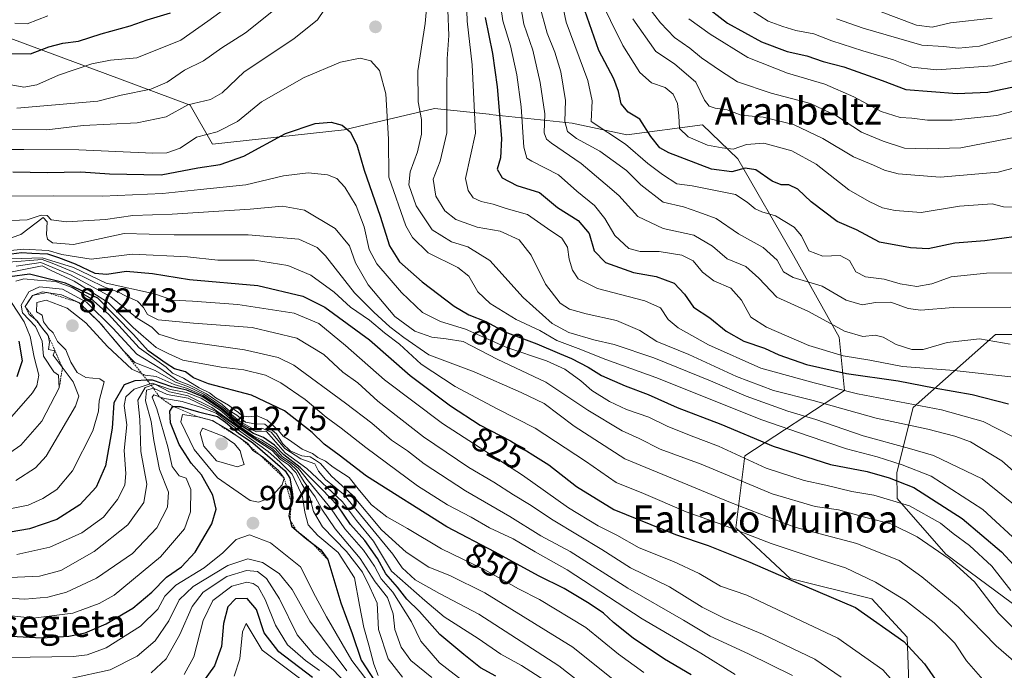
# Model space of a CAD drawing. Units: metres. Extents: x 579782 to 583206, y 4761284 to 4763638.
# Drawn here: x 581062 to 581350, y 4761409 to 4761599 of the extents above; entities that cross this region are included whole.
import ezdxf
from ezdxf.enums import TextEntityAlignment as Align

# ---------------------------------------------------------------- set-up
doc = ezdxf.new("R2010")
doc.units = ezdxf.units.M
doc.header["$MEASUREMENT"] = 0
doc.linetypes.add('TRAZOS', pattern=[0.75, 0.5, -0.25])
for name, color, linetype, lineweight in [('Arbolado forestal CxS', 92, 'Continuous', 0), ('Carátula', 7, 'Continuous', 5), ('Curva de nivel maestra', 36, 'Continuous', 30), ('Curva de nivel normal', 36, 'Continuous', 0), ('Escarpado lineal', 39, 'TRAZOS', 0), ('Pastizal CxS', 92, 'Continuous', 0), ('Punto de cota en terreno', 7, 'Continuous', 0), ('Rótulo de curva de nivel directora', 19, 'Continuous', 0), ('Rótulo de punto de cota en terreno', 19, 'Continuous', 0), ('Texto cartográfico', 19, 'Continuous', 0)]:
    doc.layers.add(name, color=color, linetype=linetype, lineweight=lineweight)
doc.styles.add('Arial', font='txt', dxfattribs={"height": 0.2})

# ---------------------------------------------------------------- blocks, each defined once
blk = doc.blocks.new('*U150')
at = {"layer": 'Arbolado forestal CxS', "color": 92, "linetype": 'Continuous', "lineweight": 0}
for points in [[(581056.6301, 4761594.8543, 773.7761), (581086.8753, 4761583.6029, 783.7077), (581111.8497, 4761574.3119, 792.4789), (581118.3715, 4761562.8991, 798.5899), (581156.8775, 4761567.0923, 800.4608), (581163.0225, 4761568.5383, 797.5518), (581183.3863, 4761573.3297, 786.0167), (581199.3593, 4761571.6215, 775.5227), (581199.5653, 4761571.5995, 775.3709), (581223.6325, 4761569.0259, 759.2381), (581239.6581, 4761565.6213, 754.1974), (581261.8289, 4761568.5275, 743.7792), (581272.1511, 4761558.5379, 750.6666), (581288.4907, 4761530.2313, 758.0447), (581301.8953, 4761506.2765, 768.2529), (581303.4543, 4761490.6833, 782.6384), (581274.2279, 4761471.5703, 806.11), (581271.6345, 4761450.3949, 821.358), (581287.5209, 4761435.5929, 826.2462), (581311.4363, 4761429.5699, 823.8351), (581321.7667, 4761418.3789, 824.799), (581322.6269, 4761394.2769, 831.296), (581350.1733, 4761376.1987, 813.6856), (581367.7717, 4761342.9333, 799.5284)], [(581369.0997, 4761415.9859, 808.6523), (581333.1083, 4761442.6977, 810.6141), (581318.8727, 4761458.9733, 806.6834), (581318.7467, 4761466.5915, 800.814), (581323.5079, 4761485.7221, 783.2639), (581347.5841, 4761507.0385, 765.801), (581381.1511, 4761507.0377, 757.6958)]]:
    blk.add_polyline3d(points, dxfattribs=at)
blk = doc.blocks.new('5PATER')
at = {"layer": 'Carátula', "linetype": 'Continuous', "lineweight": 5}
h = blk.add_hatch(color=250, dxfattribs=at)
edge = h.paths.add_edge_path()
edge.add_ellipse((0, 0.01), major_axis=(-1.33, -1.34), ratio=0.999422, start_angle=0, end_angle=360)

msp = doc.modelspace()

# ---------------------------------------------------------------- linework, layer by layer
at = {"layer": 'Arbolado forestal CxS', "color": 92, "linetype": 'Continuous', "lineweight": 0}
for points in [[(581367.7717, 4761342.9333, 799.5284), (581350.1733, 4761376.1987, 813.6856), (581322.6269, 4761394.2769, 831.296), (581321.7667, 4761418.3789, 824.799), (581311.4363, 4761429.5699, 823.8351), (581287.5209, 4761435.5929, 826.2462), (581271.6345, 4761450.3949, 821.358), (581274.2279, 4761471.5703, 806.11), (581303.4543, 4761490.6833, 782.6384), (581301.8953, 4761506.2765, 768.2529), (581288.4907, 4761530.2313, 758.0447), (581272.1511, 4761558.5379, 750.6666), (581261.8289, 4761568.5275, 743.7792), (581239.6581, 4761565.6213, 754.1974), (581223.6325, 4761569.0259, 759.2381), (581199.5653, 4761571.5995, 775.3709), (581199.3593, 4761571.6215, 775.5227), (581183.3863, 4761573.3297, 786.0167), (581163.0225, 4761568.5383, 797.5518), (581156.8775, 4761567.0923, 800.4608), (581118.3715, 4761562.8991, 798.5899), (581111.8497, 4761574.3119, 792.4789), (581086.8753, 4761583.6029, 783.7077), (581056.6301, 4761594.8543, 773.7761)], [(581381.1511, 4761507.0377, 757.6958), (581347.5841, 4761507.0385, 765.801), (581323.5079, 4761485.7221, 783.2639), (581318.7467, 4761466.5915, 800.814), (581318.8727, 4761458.9733, 806.6834), (581333.1083, 4761442.6977, 810.6141), (581369.0997, 4761415.9859, 808.6523)]]:
    msp.add_polyline3d(points, dxfattribs=at)
at = {"layer": 'Curva de nivel maestra', "color": 36, "linetype": 'Continuous', "lineweight": 30}
for points in [[(581261.8, 4761603.98, 725), (581269.12, 4761598.34, 725), (581279.14, 4761592.85, 725), (581286.6, 4761590.08, 725), (581292.35, 4761588.74, 725), (581297.12, 4761587.09, 725), (581303.21, 4761585.51, 725), (581314.42, 4761581.54, 725), (581321.42, 4761578.85, 725), (581336.42, 4761577.68, 725), (581345.42, 4761578.12, 725), (581354.75, 4761580.08, 725), (581369.08, 4761585.23, 725), (581397.44, 4761598.17, 725), (581416.33, 4761609.36, 725)], [(581361.49, 4761536.91, 750), (581344.55, 4761534.57, 750), (581335.7, 4761533.88, 750), (581327.9, 4761532.18, 750), (581322.74, 4761532.48, 750), (581313.66, 4761534.14, 750), (581306.97, 4761537.77, 750), (581301.25, 4761540.19, 750), (581293.62, 4761545.96, 750), (581289.78, 4761549.68, 750), (581287.07, 4761550.94, 750), (581284.83, 4761550.94, 750), (581282.28, 4761552, 750), (581277.46, 4761555.3, 750), (581274.34, 4761555.86, 750), (581270.43, 4761554.77, 750), (581264.47, 4761555.56, 750), (581251.96, 4761560.37, 750), (581249.34, 4761561.8, 750), (581246.66, 4761565.09, 750), (581243.5, 4761570.2, 750), (581240.02, 4761572.25, 750), (581238.06, 4761574.74, 750), (581237.19, 4761578.3, 750), (581235.88, 4761582.02, 750), (581231.43, 4761590.33, 750), (581226.7, 4761604, 750)], [(581057.33, 4761589.41, 775), (581065.04, 4761589.33, 775), (581070.43, 4761591.41, 775), (581074.53, 4761592.49, 775), (581079.07, 4761593.06, 775), (581085.72, 4761595.24, 775), (581094.23, 4761597.56, 775), (581099.18, 4761599.3, 775), (581106.06, 4761601.4, 775)], [(581198.21, 4761599.98, 775), (581200.31, 4761589.46, 775), (581201.74, 4761579.66, 775), (581203.01, 4761564.54, 775), (581202.7, 4761558.82, 775), (581201.71, 4761555.58, 775), (581203.15, 4761552.99, 775), (581207.42, 4761550.75, 775), (581214.08, 4761548.69, 775), (581219.34, 4761544.26, 775), (581225.47, 4761540.52, 775), (581228.67, 4761536.72, 775), (581230.1, 4761531.57, 775), (581233.44, 4761528.15, 775), (581241.66, 4761525.23, 775), (581248.23, 4761524.12, 775), (581253.54, 4761522.12, 775), (581256.61, 4761518.92, 775), (581259.19, 4761515.11, 775), (581263.97, 4761512.01, 775), (581268.77, 4761508.1, 775), (581273.91, 4761505.13, 775), (581279.98, 4761503.08, 775), (581284.21, 4761501.1, 775), (581292.33, 4761498.31, 775), (581303.96, 4761495.63, 775), (581319.14, 4761493.5, 775), (581329.64, 4761491.42, 775), (581340.78, 4761489.46, 775), (581351.46, 4761486.81, 775)], [(581059.9, 4761554.81, 800), (581070.01, 4761554.59, 800), (581079.84, 4761554.78, 800), (581088.19, 4761554.14, 800), (581103.28, 4761553.87, 800), (581114.08, 4761555.89, 800), (581120.6, 4761556.9, 800), (581127.5, 4761559.36, 800), (581139.74, 4761565.96, 800), (581148.4, 4761568.97, 800), (581153.05, 4761569.28, 800), (581156.3, 4761568.48, 800), (581158.71, 4761566.44, 800), (581160.65, 4761562.65, 800), (581162.74, 4761555.22, 800), (581167.42, 4761541.8, 800), (581170.14, 4761533.04, 800), (581173.13, 4761528.36, 800), (581179.73, 4761522.48, 800), (581189.09, 4761515.4, 800), (581193.42, 4761512.81, 800), (581198.42, 4761510.9, 800), (581203.97, 4761507.9, 800), (581213.31, 4761504.38, 800), (581219.97, 4761501.47, 800), (581223.46, 4761500.08, 800), (581228.33, 4761497.49, 800), (581232.22, 4761495.11, 800), (581239.18, 4761492.08, 800), (581245.97, 4761489.53, 800), (581254.46, 4761485.69, 800), (581267.22, 4761480.78, 800), (581282.57, 4761474.32, 800), (581299.28, 4761468.94, 800), (581310.07, 4761466.92, 800), (581316.52, 4761465.11, 800), (581323.68, 4761462.24, 800), (581337.86, 4761453.2, 800), (581349.35, 4761443.35, 800), (581356.65, 4761435.55, 800)], [(581058.03, 4761530.54, 825), (581062.4, 4761531.15, 825), (581065.4, 4761530.88, 825), (581070.06, 4761530.72, 825), (581073.26, 4761529.64, 825), (581078.17, 4761527.78, 825), (581083.93, 4761525.1, 825), (581087.41, 4761524.73, 825), (581093.08, 4761525.64, 825), (581100.77, 4761524.94, 825), (581111.65, 4761523.23, 825), (581131.59, 4761521.49, 825), (581144.76, 4761518.33, 825), (581151.2, 4761515.06, 825), (581164.34, 4761505.53, 825), (581176.19, 4761495.11, 825), (581188.01, 4761486.17, 825), (581196.75, 4761480.5, 825), (581205.66, 4761475.94, 825), (581216.87, 4761468.9, 825), (581224.95, 4761462.54, 825), (581235.84, 4761455.82, 825), (581253.92, 4761448.51, 825), (581263.52, 4761445.22, 825), (581275.66, 4761440.37, 825), (581288.46, 4761434.79, 825), (581306.67, 4761427.04, 825), (581320.75, 4761417.1, 825), (581326.88, 4761410.55, 825), (581333.92, 4761400.32, 825)], [(581258.49, 4761407.36, 850), (581250.71, 4761411.94, 850), (581241.56, 4761418.06, 850), (581235.75, 4761422.63, 850), (581232.87, 4761425.36, 850), (581228.68, 4761428.25, 850), (581221.36, 4761432.59, 850), (581213.8, 4761436.36, 850), (581201.14, 4761443.26, 850), (581186.93, 4761450.76, 850), (581163.42, 4761465.58, 850), (581155.47, 4761471.75, 850), (581151.06, 4761474.96, 850), (581147.49, 4761478.32, 850), (581139.45, 4761484.74, 850), (581129.76, 4761489.33, 850), (581117.22, 4761492.65, 850), (581112.77, 4761494.4, 850), (581110.42, 4761496.18, 850), (581107.26, 4761496.98, 850), (581104.76, 4761498.63, 850), (581099.52, 4761502.34, 850), (581095.22, 4761507.11, 850), (581084.74, 4761517.74, 850), (581075.32, 4761522.17, 850), (581064.77, 4761524.72, 850), (581059.05, 4761524, 850)], [(581061.61, 4761505.12, 850), (581062.58, 4761499.41, 850), (581061.04, 4761494.65, 850)], [(581201.32, 4761406.9, 875), (581196.79, 4761409.38, 875), (581191.96, 4761413.28, 875), (581184.91, 4761419.16, 875), (581179, 4761425.9, 875), (581175.26, 4761429.49, 875), (581172.51, 4761433.07, 875), (581169.07, 4761436.97, 875), (581166.62, 4761441.47, 875), (581162.95, 4761446.69, 875), (581158.76, 4761451.38, 875), (581155.01, 4761456.91, 875), (581150.36, 4761461.71, 875), (581143.98, 4761468.12, 875), (581139.22, 4761471.8, 875), (581136.47, 4761474.62, 875), (581133.31, 4761476.93, 875), (581130.38, 4761478.06, 875), (581126.11, 4761480.78, 875), (581120.93, 4761485.16, 875), (581115.31, 4761488.89, 875), (581110.79, 4761490.78, 875), (581106.42, 4761491.73, 875), (581100.8, 4761493.73, 875), (581099.2214, 4761493.6632, 875), (581095.6, 4761493.51, 875), (581092.44, 4761492.37, 875), (581089.48, 4761487.06, 875), (581089.01, 4761479.65, 875), (581086.98, 4761468.58, 875), (581084.28, 4761462.37, 875), (581079.5, 4761457.18, 875), (581072.78, 4761452.91, 875), (581064.8, 4761450.1, 875), (581053.92, 4761448.28, 875)], [(581055.57, 4761418.91, 900), (581068.39, 4761418.15, 900), (581076.24, 4761418.62, 900), (581081.07, 4761419.66, 900), (581087.23, 4761422.26, 900), (581095.03, 4761426.87, 900), (581100.57, 4761431.54, 900), (581104.88, 4761435.92, 900), (581109.26, 4761439.03, 900), (581113.28, 4761443.32, 900), (581118.16, 4761451.62, 900), (581119.42, 4761455.92, 900), (581118.43, 4761459.99, 900), (581115.09, 4761465.97, 900), (581112.12, 4761469.35, 900), (581108.59, 4761474.82, 900), (581106.1, 4761481.18, 900), (581105.82, 4761484.66, 900), (581106.78, 4761486.01, 900), (581108.86, 4761485.96, 900), (581114.23, 4761484.46, 900), (581119.84, 4761483.07, 900), (581122.12, 4761481.35, 900), (581125.96, 4761478.18, 900), (581130.14, 4761475.37, 900), (581133.01, 4761472.9, 900), (581139.58, 4761467.14, 900), (581140.97, 4761464.95, 900), (581141.79, 4761460.43, 900), (581141.397, 4761458.0084, 900), (581140.74, 4761453.96, 900), (581141.0553, 4761452.6339, 900), (581141.47, 4761450.89, 900), (581142.9362, 4761449.6458, 900), (581145.5, 4761447.47, 900), (581147.6085, 4761445.8481, 900), (581150.05, 4761443.97, 900), (581152.14, 4761441.09, 900), (581155.96, 4761428.42, 900), (581159.2, 4761419.41, 900), (581161.89, 4761411.66, 900), (581165.92, 4761405.45, 900)], [(581147.66, 4761406.6, 925), (581137.82, 4761414.04, 925), (581133.49, 4761419.66, 925), (581131.19, 4761426.52, 925), (581128.5, 4761429.68, 925), (581125.08, 4761429.64, 925), (581122.85, 4761427.23, 925), (581121.53, 4761422.42, 925), (581120.97, 4761415.65, 925), (581118.98, 4761409.98, 925), (581113.15, 4761401.98, 925)]]:
    msp.add_polyline3d(points, dxfattribs=at)
at = {"layer": 'Curva de nivel normal', "color": 36, "linetype": 'Continuous', "lineweight": 0}
for points in [[(581181.56, 4761609.03, 790), (581180.62, 4761598.19, 790), (581178.45, 4761584.32, 790), (581178.6, 4761575.32, 790), (581179.54, 4761570.1, 790), (581179.54, 4761565.77, 790), (581178.36, 4761560.59, 790), (581176.2, 4761554.76, 790), (581175.82, 4761550.94, 790), (581177.94, 4761544.76, 790), (581182.66, 4761537.8, 790), (581188.38, 4761534.27, 790), (581193.14, 4761532.79, 790), (581199.56, 4761528.75, 790), (581209.32, 4761517.96, 790), (581217.86, 4761510.29, 790), (581222.74, 4761507.64, 790), (581230, 4761505.53, 790), (581235.99, 4761504.19, 790), (581247.56, 4761500.24, 790), (581264.18, 4761493.54, 790), (581274.6, 4761488.97, 790), (581286.86, 4761484.6, 790), (581294.99, 4761482.15, 790), (581308.92, 4761477.42, 790), (581322.44, 4761473.66, 790), (581329.44, 4761471.63, 790), (581343.76, 4761464.75, 790), (581354.99, 4761455.68, 790)], [(581219.56, 4761609.83, 755), (581221.9, 4761598.65, 755), (581228.25, 4761581.52, 755), (581229.55, 4761575.61, 755), (581229.28, 4761569.51, 755), (581239.31, 4761562.84, 755), (581245.84, 4761557.16, 755), (581250.09, 4761553.99, 755), (581254.33, 4761551.23, 755), (581258.78, 4761550.69, 755), (581271.52, 4761548.13, 755), (581274.87, 4761545.88, 755), (581277.23, 4761543.94, 755), (581279.19, 4761543.02, 755), (581283.23, 4761541.87, 755), (581288.68, 4761538.51, 755), (581290.79, 4761536.02, 755), (581292.94, 4761531.62, 755), (581297.05, 4761530.03, 755), (581302.12, 4761530.24, 755), (581304.9, 4761528.74, 755), (581306.76, 4761525.46, 755), (581309.52, 4761523.96, 755), (581314.99, 4761523.35, 755), (581319.74, 4761521.95, 755), (581324.55, 4761521.14, 755), (581328.98, 4761521.89, 755), (581334.69, 4761524.03, 755), (581345.03, 4761525.02, 755), (581362.9, 4761525.15, 755)], [(581059.37, 4761580.26, 780), (581063.08, 4761579.59, 780), (581066.95, 4761580.24, 780), (581073.24, 4761583.14, 780), (581083.06, 4761586.42, 780), (581088.52, 4761587.52, 780), (581096.19, 4761588.13, 780), (581109.04, 4761593.31, 780), (581116.96, 4761598.89, 780), (581127.88, 4761606.98, 780)], [(581192.62, 4761607.87, 780), (581192.94, 4761598.93, 780), (581194.43, 4761586.1, 780), (581195.36, 4761566.06, 780), (581192.39, 4761552.78, 780), (581193.2, 4761549.31, 780), (581194.7, 4761547.15, 780), (581197.06, 4761546.06, 780), (581200.58, 4761545.28, 780), (581204.38, 4761544.03, 780), (581210.58, 4761542.25, 780), (581216.48, 4761538.11, 780), (581220.63, 4761535.33, 780), (581222.29, 4761532.71, 780), (581222.75, 4761529.13, 780), (581223.73, 4761525.99, 780), (581225.44, 4761523.41, 780), (581231.07, 4761520.6, 780), (581244.97, 4761516.94, 780), (581249.52, 4761514.87, 780), (581251.82, 4761511.52, 780), (581254.73, 4761509.08, 780), (581263.58, 4761504.06, 780), (581278.96, 4761497.18, 780), (581294.56, 4761492.93, 780), (581307.27, 4761489.72, 780), (581331.84, 4761484.96, 780), (581344.06, 4761481.63, 780), (581352.78, 4761477.12, 780)], [(581202.3, 4761606.49, 770), (581203.32, 4761599.04, 770), (581205.62, 4761591.68, 770), (581207.44, 4761583.16, 770), (581208.71, 4761573.77, 770), (581209.49, 4761562.04, 770), (581210.43, 4761558.78, 770), (581211.82, 4761557.9, 770), (581219.66, 4761553.92, 770), (581225.08, 4761549.05, 770), (581230.18, 4761544.86, 770), (581233.27, 4761541.12, 770), (581236.12, 4761536.12, 770), (581240.28, 4761532.26, 770), (581243.58, 4761531.38, 770), (581249.12, 4761531.45, 770), (581255.79, 4761530.36, 770), (581259.1, 4761528.68, 770), (581261.87, 4761525.32, 770), (581265.13, 4761522.83, 770), (581270.12, 4761520.69, 770), (581273.27, 4761517.14, 770), (581275.97, 4761512.2, 770), (581280.59, 4761509.21, 770), (581292.96, 4761503.82, 770), (581302.98, 4761500.86, 770), (581310.83, 4761499.57, 770), (581320.4, 4761497.72, 770), (581335.5, 4761496.5, 770), (581352.08, 4761494.66, 770)], [(581351.88, 4761504.27, 765), (581342.9, 4761505.8, 765), (581333.44, 4761504.72, 765), (581326.44, 4761502.67, 765), (581323.16, 4761502.72, 765), (581318.58, 4761504.15, 765), (581314.75, 4761506.32, 765), (581312.36, 4761506.85, 765), (581308.75, 4761506.5, 765), (581303.37, 4761508.04, 765), (581292.9, 4761513.82, 765), (581283.6, 4761518, 765), (581278.36, 4761523.64, 765), (581274.49, 4761527.06, 765), (581269.07, 4761529.3, 765), (581264.72, 4761532.96, 765), (581259.33, 4761536.22, 765), (581250.3, 4761538.18, 765), (581242.91, 4761541.7, 765), (581237.32, 4761547.84, 765), (581233.33, 4761551.22, 765), (581226.3, 4761557.19, 765), (581217.6, 4761563.16, 765), (581216.17, 4761564.3, 765), (581215.5, 4761566.16, 765), (581215.69, 4761571.73, 765), (581214.27, 4761580.98, 765), (581212.11, 4761590.4, 765), (581209.51, 4761598, 765), (581208.02, 4761606.63, 765)], [(581352.69, 4761544.41, 745), (581349.96, 4761544.53, 745), (581346.64, 4761545.38, 745), (581337.08, 4761544.68, 745), (581325.87, 4761542.84, 745), (581318.23, 4761543.43, 745), (581314.54, 4761544.17, 745), (581310.59, 4761546.11, 745), (581304.67, 4761549.44, 745), (581295.14, 4761557.02, 745), (581287.97, 4761560.95, 745), (581279.76, 4761563.2, 745), (581274.75, 4761562.77, 745), (581270.82, 4761561.38, 745), (581267.56, 4761561.79, 745), (581263.31, 4761562.58, 745), (581257.6, 4761565.02, 745), (581255.14, 4761567.42, 745), (581254.94, 4761571.2, 745), (581254.47, 4761574.82, 745), (581253.29, 4761577.55, 745), (581250.91, 4761579.48, 745), (581246.9, 4761580.8, 745), (581243.49, 4761583.92, 745), (581238.47, 4761591.82, 745), (581231.3, 4761606.54, 745)], [(581386.72, 4761608.2, 715), (581360.28, 4761596.64, 715), (581342.93, 4761591.62, 715), (581336.75, 4761591.01, 715), (581332.42, 4761591.45, 715), (581326.06, 4761591.92, 715), (581308.89, 4761596.85, 715), (581301.08, 4761599.57, 715)], [(581057.92, 4761567.16, 790), (581069.82, 4761567.06, 790), (581080.48, 4761568.39, 790), (581096.32, 4761569.12, 790), (581104.74, 4761570.9, 790), (581111.08, 4761574.4, 790), (581117.75, 4761576, 790), (581121.14, 4761577.95, 790), (581127.63, 4761584.03, 790), (581142.2, 4761593.71, 790), (581149.1, 4761599.33, 790), (581152.98, 4761605.09, 790)], [(581352.13, 4761515.07, 760), (581335.26, 4761515.03, 760), (581325.79, 4761514.26, 760), (581322.08, 4761514.7, 760), (581317.02, 4761516.52, 760), (581312.48, 4761516.45, 760), (581308.6, 4761515.74, 760), (581303.88, 4761517.17, 760), (581296.86, 4761521.25, 760), (581288.36, 4761523.76, 760), (581285.56, 4761525.48, 760), (581283.7, 4761528.92, 760), (581279.6, 4761532.62, 760), (581272.37, 4761536.6, 760), (581265.85, 4761541.08, 760), (581260.74, 4761542.97, 760), (581256.24, 4761544.46, 760), (581250.36, 4761545.92, 760), (581243.76, 4761550.99, 760), (581239.59, 4761555.16, 760), (581231.75, 4761560.82, 760), (581224.93, 4761564.51, 760), (581222.26, 4761566.59, 760), (581221.53, 4761569.55, 760), (581221.75, 4761575.65, 760), (581220.31, 4761584.12, 760), (581218.6, 4761589.82, 760), (581216.35, 4761595.39, 760), (581214.08, 4761603.59, 760)], [(581392.64, 4761603.66, 720), (581366.77, 4761591.77, 720), (581359.38, 4761589.05, 720), (581346.73, 4761585.85, 720), (581330.41, 4761584.64, 720), (581323.09, 4761585.42, 720), (581317.78, 4761587.59, 720), (581308.75, 4761590.18, 720), (581299.75, 4761593.14, 720), (581294.42, 4761595.18, 720), (581289.18, 4761596.15, 720), (581285.32, 4761597.38, 720), (581281.05, 4761598.95, 720), (581273.75, 4761603.65, 720)], [(581060.49, 4761598.29, 770), (581064.07, 4761598.17, 770), (581070.16, 4761600.47, 770)], [(581061.07, 4761573.38, 785), (581084.82, 4761575.52, 785), (581091.56, 4761577.24, 785), (581100.26, 4761578.98, 785), (581105.1, 4761581.09, 785), (581110.17, 4761584.59, 785), (581115.74, 4761587.34, 785), (581121.08, 4761591.11, 785), (581127.98, 4761595.52, 785), (581136.22, 4761602.06, 785)], [(581187.26, 4761602.18, 785), (581187.6, 4761594.76, 785), (581187.06, 4761587.86, 785), (581186.97, 4761577.17, 785), (581187.01, 4761566.24, 785), (581184.98, 4761557.87, 785), (581183.01, 4761552.57, 785), (581183.72, 4761547.61, 785), (581186.39, 4761543.3, 785), (581189.58, 4761540.84, 785), (581195.88, 4761538.59, 785), (581202.6, 4761537.41, 785), (581208.14, 4761534.84, 785), (581211.62, 4761530.35, 785), (581215.82, 4761521.83, 785), (581220.18, 4761516.28, 785), (581222.84, 4761514.54, 785), (581227.78, 4761513.18, 785), (581236.63, 4761511.23, 785), (581243.44, 4761508.21, 785), (581248.46, 4761505.03, 785), (581257.88, 4761501.21, 785), (581271.75, 4761494.76, 785), (581282.67, 4761490.63, 785), (581294.25, 4761487.7, 785), (581312.67, 4761482.56, 785), (581327.8, 4761479.37, 785), (581335.75, 4761477.27, 785), (581340.27, 4761475.67, 785), (581349.49, 4761470.08, 785), (581359.05, 4761461.56, 785)], [(581246.22, 4761602.7, 735), (581249.58, 4761598.44, 735), (581253.6, 4761594.09, 735), (581258.13, 4761591.02, 735), (581261.58, 4761588.21, 735), (581267.12, 4761584.33, 735), (581272.06, 4761581.14, 735), (581281.92, 4761577.86, 735), (581293.46, 4761574.8, 735), (581301.06, 4761571.18, 735), (581308.42, 4761566.37, 735), (581314.78, 4761563.79, 735), (581320.98, 4761561.72, 735), (581327.6, 4761561.5, 735), (581337.49, 4761561.76, 735), (581358.12, 4761565.79, 735)], [(581257.8, 4761599.56, 730), (581264.1, 4761595.11, 730), (581275.11, 4761588.3, 730), (581286.77, 4761583.73, 730), (581297.69, 4761580.48, 730), (581306.18, 4761576.71, 730), (581314.2, 4761572.4, 730), (581319.72, 4761570.7, 730), (581323.13, 4761570.51, 730), (581327.73, 4761569.92, 730), (581334.97, 4761569.87, 730), (581347.99, 4761571.23, 730), (581361.62, 4761574.86, 730), (581380.85, 4761582.44, 730), (581393.74, 4761588.48, 730), (581401.44, 4761591.94, 730), (581410.18, 4761596.72, 730), (581416.37, 4761600.58, 730)], [(581313.37, 4761601.93, 710), (581324.53, 4761597.76, 710), (581329.06, 4761597.2, 710), (581334.49, 4761598.41, 710), (581346.7, 4761599.8, 710)], [(581241.45, 4761599.6, 740), (581248.21, 4761590.08, 740), (581253.61, 4761586.4, 740), (581259.88, 4761581.02, 740), (581262.45, 4761575.81, 740), (581263.74, 4761574.01, 740), (581265.55, 4761573.45, 740), (581269.09, 4761572.97, 740), (581273.2, 4761571.38, 740), (581279.62, 4761570.82, 740), (581288.46, 4761568.64, 740), (581297.08, 4761564.51, 740), (581306.04, 4761559.12, 740), (581311.92, 4761556.7, 740), (581315.14, 4761555.21, 740), (581319.11, 4761554.21, 740), (581331.42, 4761553.18, 740), (581348.41, 4761554.68, 740), (581367.32, 4761559.74, 740)], [(581055.5, 4761561.26, 795), (581063.11, 4761561.31, 795), (581079.22, 4761561.24, 795), (581100.85, 4761560.25, 795), (581104.93, 4761560.37, 795), (581108.85, 4761561.68, 795), (581113.66, 4761564.93, 795), (581119.74, 4761566.47, 795), (581125.66, 4761569.5, 795), (581132.74, 4761575.31, 795), (581145.2, 4761582.4, 795), (581155.8, 4761586.87, 795), (581161.6, 4761588.04, 795), (581164.74, 4761587.33, 795), (581167.26, 4761584.5, 795), (581169.07, 4761577.58, 795), (581169.92, 4761564.36, 795), (581170.02, 4761553.23, 795), (581174.99, 4761538.93, 795), (581176.95, 4761535.5, 795), (581181.55, 4761531.04, 795), (581190.21, 4761526.72, 795), (581193.4, 4761524.17, 795), (581196.05, 4761519.61, 795), (581199.63, 4761516.15, 795), (581207.26, 4761511.51, 795), (581214.22, 4761508.26, 795), (581219.14, 4761505.28, 795), (581225.43, 4761503, 795), (581233.56, 4761499.79, 795), (581248.2, 4761494.44, 795), (581279.2, 4761482.1, 795), (581292.77, 4761477.34, 795), (581303.98, 4761473.58, 795), (581313, 4761471.24, 795), (581320.32, 4761468.93, 795), (581328.82, 4761465.58, 795), (581343.88, 4761455.83, 795), (581355.19, 4761445.42, 795)], [(581058.52, 4761547.63, 805), (581071.73, 4761547.76, 805), (581086.12, 4761547.66, 805), (581103.74, 4761548.38, 805), (581114.8, 4761549.59, 805), (581128.08, 4761550.91, 805), (581139.16, 4761553.63, 805), (581146.38, 4761554.43, 805), (581152.02, 4761553.87, 805), (581154.74, 4761552.79, 805), (581157.06, 4761550.25, 805), (581160.44, 4761544.83, 805), (581162.8, 4761538.61, 805), (581164.18, 4761532.03, 805), (581166.46, 4761527.77, 805), (581173.67, 4761519.35, 805), (581179.87, 4761513.5, 805), (581185.07, 4761510.86, 805), (581192.47, 4761508.64, 805), (581204.58, 4761503.3, 805), (581216.18, 4761499.35, 805), (581221.56, 4761496.95, 805), (581226.24, 4761493.46, 805), (581229.46, 4761490.66, 805), (581234.56, 4761487.44, 805), (581239.58, 4761485.12, 805), (581246.12, 4761482.84, 805), (581251.44, 4761480.23, 805), (581258.5, 4761477.4, 805), (581266.54, 4761474.4, 805), (581280.5, 4761467.89, 805), (581291.57, 4761464.26, 805), (581297.9, 4761462.94, 805), (581305.58, 4761461.06, 805), (581312.03, 4761459.98, 805), (581322.45, 4761456.85, 805), (581331.54, 4761451.82, 805), (581335.26, 4761448.77, 805), (581340.03, 4761445.24, 805), (581346.59, 4761439.15, 805), (581352.15, 4761432.04, 805)], [(581057.32, 4761540.38, 810), (581064.06, 4761540.69, 810), (581068.2, 4761542.03, 810), (581069.91, 4761541.98, 810), (581071.1, 4761540.74, 810), (581075.62, 4761540.13, 810), (581086.97, 4761540.76, 810), (581095.01, 4761541.94, 810), (581106.58, 4761542.39, 810), (581129.4, 4761543.79, 810), (581138.85, 4761544.68, 810), (581145.31, 4761543.52, 810), (581154.24, 4761538.15, 810), (581158.42, 4761533.04, 810), (581160.22, 4761528.09, 810), (581163.91, 4761521.67, 810), (581171.73, 4761512.4, 810), (581177.58, 4761508.03, 810), (581182.55, 4761506.29, 810), (581186.75, 4761505.82, 810), (581191.75, 4761504.99, 810), (581201.75, 4761499.83, 810), (581216, 4761493.12, 810), (581228.22, 4761484.89, 810), (581238.31, 4761478.87, 810), (581243.3, 4761476.58, 810), (581249.43, 4761473.44, 810), (581261.4, 4761469.08, 810), (581282.2, 4761460.37, 810), (581294.87, 4761456.64, 810), (581301.62, 4761455.68, 810), (581310.08, 4761453.36, 810), (581316.98, 4761451.58, 810), (581324.66, 4761447.74, 810), (581334.07, 4761441.32, 810), (581341.46, 4761434.6, 810), (581348.51, 4761425.4, 810), (581354.4, 4761419.56, 810)], [(581056.86, 4761534.58, 815), (581062.21, 4761536.42, 815), (581068.74, 4761541.33, 815), (581069.9, 4761540.14, 815), (581069.71, 4761536.38, 815), (581070.05, 4761535.04, 815), (581071.52, 4761533.96, 815), (581077.6, 4761533.46, 815), (581092.49, 4761536.73, 815), (581107.09, 4761536.32, 815), (581128.75, 4761536.32, 815), (581143.63, 4761535.02, 815), (581149.04, 4761532.54, 815), (581151.48, 4761530.12, 815), (581159.89, 4761519.27, 815), (581165.63, 4761513.6, 815), (581170.31, 4761509.36, 815), (581174.4, 4761506.24, 815), (581181.7, 4761501.08, 815), (581194.94, 4761496.18, 815), (581208.73, 4761490.1, 815), (581215.43, 4761486.85, 815), (581224.22, 4761480.24, 815), (581239.06, 4761470.63, 815), (581254.68, 4761464.24, 815), (581269.5, 4761458.06, 815), (581278.58, 4761454.48, 815), (581288.88, 4761450.6, 815), (581307.04, 4761445.83, 815), (581319.41, 4761440.86, 815), (581326.05, 4761436.06, 815), (581336.74, 4761427.26, 815), (581347.85, 4761415.82, 815), (581355.13, 4761409.53, 815)], [(581343.89, 4761405.93, 820), (581339.16, 4761411.39, 820), (581335.76, 4761416.57, 820), (581329.7, 4761422.6, 820), (581321.29, 4761429.11, 820), (581312.49, 4761434.48, 820), (581303.75, 4761438.71, 820), (581296.56, 4761440.93, 820), (581281.97, 4761445.87, 820), (581267.78, 4761451.26, 820), (581257.03, 4761455.07, 820), (581244.55, 4761460.45, 820), (581236.56, 4761463.67, 820), (581227.62, 4761469.97, 820), (581212.8, 4761479.61, 820), (581201.66, 4761485.32, 820), (581189.38, 4761491.84, 820), (581179.43, 4761498.35, 820), (581173.13, 4761504.3, 820), (581168.76, 4761507.62, 820), (581164.35, 4761511.25, 820), (581158.8, 4761515.08, 820), (581154, 4761519.5, 820), (581147.11, 4761524.43, 820), (581140.39, 4761527.3, 820), (581130.68, 4761528.84, 820), (581119.93, 4761528.87, 820), (581111.02, 4761529.84, 820), (581094.91, 4761530.67, 820), (581082.83, 4761529.15, 820), (581074.2, 4761530.55, 820), (581070.27, 4761531.71, 820), (581062.87, 4761532.1, 820), (581054.69, 4761531.17, 820)], [(581058.64, 4761528.26, 835), (581068.45, 4761529.03, 835), (581071.91, 4761527.75, 835), (581077.74, 4761525.38, 835), (581086.55, 4761521.1, 835), (581090.61, 4761519.55, 835), (581093.08, 4761518.3, 835), (581096.36, 4761516.86, 835), (581098.15, 4761514.98, 835), (581099.32, 4761512.97, 835), (581102.41, 4761511.35, 835), (581112.76, 4761510.38, 835), (581129.95, 4761509.18, 835), (581143.08, 4761505.98, 835), (581150.96, 4761501.25, 835), (581156.55, 4761496.02, 835), (581160.94, 4761492.88, 835), (581166.74, 4761487.57, 835), (581180.18, 4761477.06, 835), (581193.4, 4761468.14, 835), (581200.76, 4761463.85, 835), (581206.5, 4761460.11, 835), (581211.21, 4761457.24, 835), (581218.08, 4761452.62, 835), (581232.31, 4761444.05, 835), (581240.73, 4761438.7, 835), (581252.16, 4761433.16, 835), (581261.75, 4761427.21, 835), (581268.4, 4761423.8, 835), (581279.42, 4761419.21, 835), (581294.74, 4761411.97, 835), (581302.46, 4761406.68, 835)], [(581059.44, 4761529.26, 830), (581068.46, 4761529.53, 830), (581077.6, 4761526.69, 830), (581087.19, 4761522.1, 830), (581101.39, 4761519, 830), (581106.74, 4761517.1, 830), (581112.5, 4761516.88, 830), (581125.81, 4761515.88, 830), (581142.25, 4761513.34, 830), (581149.5, 4761510.28, 830), (581157.29, 4761503.9, 830), (581168.67, 4761493.83, 830), (581185.72, 4761480.96, 830), (581209.15, 4761465.84, 830), (581222.55, 4761456.29, 830), (581231.31, 4761451, 830), (581236.73, 4761448.3, 830), (581243.32, 4761444.55, 830), (581253.36, 4761440.58, 830), (581260.83, 4761437.06, 830), (581267.11, 4761433.34, 830), (581274.85, 4761430.68, 830), (581301.5, 4761418.1, 830), (581314.64, 4761408.76, 830), (581323.29, 4761398.89, 830)], [(581288.2, 4761407.16, 840), (581275.28, 4761413.52, 840), (581264.08, 4761418.65, 840), (581256.29, 4761423.35, 840), (581239.95, 4761432.72, 840), (581223.11, 4761443.44, 840), (581214.46, 4761448.12, 840), (581205.42, 4761453.75, 840), (581192.42, 4761461.28, 840), (581180.33, 4761469.15, 840), (581175.41, 4761472.98, 840), (581170.79, 4761476.11, 840), (581164.97, 4761481.08, 840), (581157.33, 4761486.95, 840), (581142.14, 4761498.07, 840), (581137.56, 4761500.34, 840), (581127.73, 4761502.62, 840), (581108.62, 4761505.36, 840), (581102.64, 4761507.15, 840), (581100.58, 4761509.19, 840), (581096.32, 4761511.9, 840), (581088.56, 4761518.14, 840), (581076.94, 4761524.48, 840), (581068.13, 4761528.17, 840), (581060.9, 4761527.14, 840)], [(581271.43, 4761407.42, 845), (581261.34, 4761413.64, 845), (581244.18, 4761423.74, 845), (581222.24, 4761438.14, 845), (581212.79, 4761443.42, 845), (581206.43, 4761447.16, 845), (581199.42, 4761450.4, 845), (581194.1, 4761453.5, 845), (581187.15, 4761457.12, 845), (581178.41, 4761462.77, 845), (581163.25, 4761473.92, 845), (581155.98, 4761479.66, 845), (581151.64, 4761482.87, 845), (581145.51, 4761488.07, 845), (581138.36, 4761492.94, 845), (581133.87, 4761495.18, 845), (581127.48, 4761496.75, 845), (581120.88, 4761497.52, 845), (581109.66, 4761499.58, 845), (581105.41, 4761501.52, 845), (581101.89, 4761503.29, 845), (581095.09, 4761509.13, 845), (581087.81, 4761516.44, 845), (581077.87, 4761522.7, 845), (581070.87, 4761525.9, 845), (581068.49, 4761527.22, 845), (581056.74, 4761524.91, 845)], [(581060.74, 4761522.76, 855), (581063.07, 4761523.41, 855), (581067.06, 4761522.99, 855), (581072.39, 4761522.6, 855), (581077.26, 4761520.84, 855), (581082.7, 4761517.6, 855), (581087.85, 4761513.09, 855), (581096.92, 4761503.16, 855), (581104.75, 4761497.54, 855), (581106.59, 4761495.71, 855), (581109.82, 4761494.31, 855), (581114.41, 4761491.47, 855), (581117.43, 4761490, 855), (581119.34, 4761488.57, 855), (581123.08, 4761486.34, 855), (581124.73, 4761485.06, 855), (581126, 4761484.26, 855), (581127.04, 4761483.23, 855), (581128.87, 4761482.94, 855), (581131.42, 4761483.27, 855), (581134.38, 4761481.94, 855), (581137.68, 4761478.9, 855), (581139.01, 4761477.24, 855), (581140.85, 4761476.08, 855), (581144.62, 4761473.52, 855), (581147.61, 4761472.17, 855), (581149.18, 4761471.08, 855), (581151.44, 4761469.92, 855), (581153.64, 4761468.2, 855), (581158.38, 4761465.19, 855), (581161.43, 4761461.32, 855), (581164.89, 4761457.12, 855), (581169.41, 4761453.64, 855), (581175.44, 4761450.21, 855), (581185.4, 4761444.31, 855), (581198.08, 4761438.07, 855), (581207.91, 4761432.58, 855), (581214.08, 4761429.46, 855), (581227.66, 4761421.2, 855), (581237.21, 4761413.35, 855), (581244.68, 4761408.05, 855)], [(581235.23, 4761406.33, 860), (581223.86, 4761415.45, 860), (581198.07, 4761431.36, 860), (581187.84, 4761436.4, 860), (581181.7, 4761438.93, 860), (581175.02, 4761443.25, 860), (581167.84, 4761449.82, 860), (581159.35, 4761460, 860), (581153.24, 4761465.52, 860), (581149.94, 4761469.25, 860), (581148.26, 4761470.49, 860), (581146.98, 4761471.25, 860), (581144.5, 4761471.55, 860), (581141.08, 4761473.01, 860), (581138.88, 4761475.1, 860), (581137.09, 4761477.99, 860), (581133.63, 4761480.81, 860), (581130.73, 4761480.89, 860), (581128.04, 4761481.38, 860), (581125.43, 4761483.45, 860), (581123.05, 4761484.95, 860), (581121.22, 4761486.59, 860), (581116.62, 4761489.72, 860), (581111.4, 4761492.33, 860), (581108.09, 4761493.63, 860), (581102.94, 4761497.17, 860), (581096.22, 4761501.34, 860), (581089.18, 4761508.95, 860), (581081.42, 4761516.54, 860), (581074.38, 4761520.35, 860), (581067.72, 4761521.1, 860), (581064.58, 4761519.58, 860), (581062.3, 4761515.73, 860), (581062.75, 4761513.48, 860), (581066.49, 4761509.39, 860), (581068.52, 4761505.09, 860), (581068.88, 4761500.78, 860), (581071.88, 4761496.12, 860), (581073.3, 4761495.21, 860), (581073.45, 4761491.42, 860), (581068.4, 4761481.68, 860), (581062.23, 4761474.69, 860), (581056.74, 4761470.79, 860)], [(581234.91, 4761398.12, 865), (581219.78, 4761409.99, 865), (581196.34, 4761425.1, 865), (581184.78, 4761431.14, 865), (581177.72, 4761435.17, 865), (581173.91, 4761438.71, 865), (581171.19, 4761442.7, 865), (581156.75, 4761460.29, 865), (581151.41, 4761464.57, 865), (581149.36, 4761467.02, 865), (581148.31, 4761469.15, 865), (581144.22, 4761470.68, 865), (581139.52, 4761473.64, 865), (581135.55, 4761478.49, 865), (581132.8, 4761479.65, 865), (581130.78, 4761479.16, 865), (581126.34, 4761481.57, 865), (581121.49, 4761485.72, 865), (581115.82, 4761489.58, 865), (581111.13, 4761491.82, 865), (581107.5, 4761493.12, 865), (581101.54, 4761496.53, 865), (581095.61, 4761498.91, 865), (581092.28, 4761502.34, 865), (581085.4, 4761510.51, 865), (581079.22, 4761516.46, 865), (581074.16, 4761518.73, 865), (581068.55, 4761519.6, 865), (581065.62, 4761518.48, 865), (581063.45, 4761515.28, 865), (581064.65, 4761512.92, 865), (581066.94, 4761511.18, 865), (581068.6, 4761508.84, 865), (581070.25, 4761506.82, 865), (581070.62, 4761504.84, 865), (581070.3, 4761502.68, 865), (581072.17, 4761502.26, 865), (581071.67, 4761500.98, 865), (581077.56, 4761493.22, 865), (581079.21, 4761489, 865), (581078.2, 4761486.06, 865), (581069.6, 4761471.46, 865), (581066.49, 4761468.02, 865), (581060.81, 4761464.31, 865)], [(581057.07, 4761455.56, 870), (581064.38, 4761457.06, 870), (581068.65, 4761458.98, 870), (581072.72, 4761461.67, 870), (581077.37, 4761467.12, 870), (581083.33, 4761478.85, 870), (581084.99, 4761484.61, 870), (581085.19, 4761487.65, 870), (581086.67, 4761493.17, 870), (581085.37, 4761494.05, 870), (581081.29, 4761494.44, 870), (581078.72, 4761495.91, 870), (581076.82, 4761498.98, 870), (581075.42, 4761502.6, 870), (581073, 4761505.06, 870), (581071.68, 4761507.59, 870), (581070.29, 4761508.86, 870), (581068.88, 4761510.79, 870), (581068.44, 4761512.76, 870), (581066.77, 4761513.68, 870), (581066.92, 4761516.44, 870), (581069.64, 4761517.15, 870), (581075.79, 4761514.81, 870), (581081.22, 4761510.54, 870), (581087.62, 4761503.53, 870), (581094.69, 4761496.93, 870), (581098.59, 4761495.16, 870), (581101.88, 4761494.78, 870), (581107.09, 4761492.42, 870), (581110.99, 4761491.29, 870), (581115.57, 4761489.23, 870), (581121.21, 4761485.44, 870), (581126.06, 4761481.29, 870), (581129.08, 4761479.52, 870), (581131.19, 4761478.6, 870), (581134.18, 4761478.63, 870), (581139.64, 4761472.4, 870), (581145.96, 4761467.8, 870), (581156.44, 4761458.02, 870), (581160.47, 4761452.6, 870), (581165.5, 4761446.52, 870), (581170.75, 4761437.69, 870), (581180.56, 4761429.11, 870), (581186.15, 4761424.38, 870), (581196.12, 4761418.03, 870), (581202.78, 4761413.4, 870), (581208.82, 4761410.1, 870), (581215.69, 4761405.72, 870)], [(581058.94, 4761482.31, 855), (581065.64, 4761489.98, 855), (581066.92, 4761492.02, 855), (581067.5, 4761495.17, 855), (581066.1, 4761500.45, 855), (581064.97, 4761506.54, 855), (581063.25, 4761510.83, 855), (581059.48, 4761516.43, 855)], [(581056.7, 4761429.94, 890), (581063.4, 4761429.5, 890), (581070.13, 4761430.14, 890), (581075.64, 4761431.52, 890), (581084.42, 4761435.65, 890), (581094.88, 4761442.93, 890), (581102.04, 4761450.45, 890), (581105.21, 4761456.5, 890), (581105.45, 4761460.91, 890), (581102.84, 4761467.55, 890), (581101.16, 4761475.98, 890), (581100.42, 4761481.55, 890), (581098.71, 4761487.61, 890), (581098.98, 4761490.76, 890), (581101.08, 4761491.34, 890), (581105.1, 4761489.47, 890), (581111.2, 4761488.42, 890), (581119.49, 4761484.39, 890), (581129.34, 4761477.24, 890), (581135.85, 4761473.09, 890), (581138.26, 4761470.49, 890), (581140.62, 4761468.85, 890), (581142.72, 4761466.68, 890), (581144.6, 4761463.08, 890), (581146.87, 4761459.33, 890), (581147.95, 4761455.16, 890), (581150.57, 4761450.69, 890), (581157.6, 4761443.44, 890), (581162.26, 4761437.43, 890), (581164.46, 4761433.01, 890), (581166.55, 4761428.31, 890), (581167, 4761420.65, 890), (581169.79, 4761411.98, 890), (581173.95, 4761406.65, 890)], [(581059.06, 4761435.84, 885), (581067.74, 4761436.22, 885), (581073.91, 4761437.92, 885), (581083.74, 4761443.45, 885), (581093.57, 4761451.34, 885), (581098.24, 4761457.83, 885), (581099.08, 4761463.21, 885), (581097.38, 4761472.84, 885), (581097.03, 4761482.15, 885), (581096.51, 4761487.82, 885), (581098.62, 4761491.59, 885), (581101.42, 4761492.5, 885), (581105.75, 4761490.32, 885), (581111.26, 4761489.15, 885), (581118.14, 4761485.7, 885), (581129.17, 4761477.82, 885), (581135.96, 4761473.53, 885), (581138.56, 4761470.87, 885), (581141.01, 4761469.24, 885), (581143.13, 4761467.23, 885), (581145.19, 4761463.91, 885), (581148.41, 4761459.52, 885), (581150.38, 4761455.85, 885), (581154.3, 4761450.16, 885), (581161.6, 4761441.4, 885), (581166.02, 4761434.59, 885), (581169.55, 4761429.97, 885), (581171.28, 4761425.18, 885), (581171.76, 4761420.65, 885), (581173.57, 4761415.47, 885), (581176.44, 4761411.53, 885), (581182.61, 4761406.51, 885)], [(581061.07, 4761442.58, 880), (581070.75, 4761444.76, 880), (581080.11, 4761448.93, 880), (581086.44, 4761453.55, 880), (581090.57, 4761458.74, 880), (581092.67, 4761462.88, 880), (581092.94, 4761466.31, 880), (581092.48, 4761473.05, 880), (581093.24, 4761480.65, 880), (581092.48, 4761486.28, 880), (581092.96, 4761488.82, 880), (581095.41, 4761491.05, 880), (581100.66, 4761492.78, 880), (581106.08, 4761491, 880), (581110.65, 4761490.08, 880), (581115.03, 4761488.47, 880), (581120.64, 4761484.87, 880), (581125.89, 4761480.46, 880), (581130.23, 4761477.37, 880), (581132.71, 4761476.26, 880), (581136.72, 4761473.67, 880), (581138.85, 4761471.26, 880), (581141.38, 4761469.61, 880), (581143.55, 4761467.78, 880), (581146.43, 4761464.08, 880), (581153.06, 4761455.97, 880), (581157.1, 4761450.08, 880), (581162.53, 4761443.88, 880), (581165.78, 4761439.15, 880), (581167.78, 4761435.46, 880), (581171.14, 4761431.54, 880), (581176.59, 4761422.83, 880), (581179.38, 4761417.22, 880), (581184.87, 4761410.83, 880), (581192.51, 4761404.88, 880)], [(581166.9, 4761407.13, 895), (581165.55, 4761410.44, 895), (581164.16, 4761416.06, 895), (581162.63, 4761421.19, 895), (581161.41, 4761427.78, 895), (581159.95, 4761435.73, 895), (581155.12, 4761443.15, 895), (581149.16, 4761448.16, 895), (581146.32, 4761451.25, 895), (581145.35, 4761454.98, 895), (581144.74, 4761459.65, 895), (581141.71, 4761466.13, 895), (581138.07, 4761469.79, 895), (581134.61, 4761472.84, 895), (581126.64, 4761478.54, 895), (581119.41, 4761483.98, 895), (581114.85, 4761485.75, 895), (581109.5, 4761487.4, 895), (581104.25, 4761488.3, 895), (581101.21, 4761489.39, 895), (581100.67, 4761488.72, 895), (581102.07, 4761485.3, 895), (581105.28, 4761474.17, 895), (581106.5, 4761468.41, 895), (581108.63, 4761465.7, 895), (581110.68, 4761464.96, 895), (581112, 4761461.66, 895), (581111.9, 4761455.09, 895), (581110.14, 4761450.17, 895), (581103.13, 4761441.93, 895), (581089.51, 4761430.71, 895), (581085.17, 4761428.22, 895), (581077.47, 4761425.42, 895), (581065.84, 4761423.98, 895), (581052.06, 4761425.39, 895)], [(581131.85, 4761457.92, 905), (581135.48, 4761459.33, 905), (581138.75, 4761463, 905), (581139.31, 4761465.02, 905), (581137.68, 4761467.24, 905), (581133.2, 4761471.12, 905), (581130.16, 4761473.11, 905), (581128.73, 4761475.15, 905), (581122.92, 4761479.15, 905), (581118.29, 4761481.88, 905), (581114.09, 4761483, 905), (581109.61, 4761483.65, 905), (581109.09, 4761481.49, 905), (581113.03, 4761473.34, 905), (581119.83, 4761465.06, 905), (581129.34, 4761458.39, 905), (581131.85, 4761457.92, 905)], [(581125.61, 4761468.34, 910), (581127.67, 4761468.94, 910), (581126.93, 4761471.14, 910), (581126.46, 4761473.02, 910), (581124.81, 4761475.04, 910), (581121.64, 4761477.2, 910), (581115.4, 4761479.63, 910), (581114.78, 4761478.13, 910), (581115.81, 4761474.33, 910), (581119.57, 4761470.1, 910), (581125.61, 4761468.34, 910)], [(581167.99, 4761399.87, 905), (581159.15, 4761411.58, 905), (581151.77, 4761424.31, 905), (581148.54, 4761430.32, 905), (581144.09, 4761439.03, 905), (581135.33, 4761446.06, 905), (581129.14, 4761448.33, 905), (581125.27, 4761447.03, 905), (581121.35, 4761443.08, 905), (581115.9, 4761438.65, 905), (581107.65, 4761433.58, 905), (581104.4, 4761430.35, 905), (581102.35, 4761426.59, 905), (581097.28, 4761421.59, 905), (581087.25, 4761415.29, 905), (581081.63, 4761413.21, 905), (581077.69, 4761412.68, 905), (581058.57, 4761412.41, 905)], [(581157.71, 4761408.49, 910), (581146.82, 4761423.05, 910), (581141.7, 4761432.34, 910), (581137.85, 4761437.04, 910), (581133, 4761440.26, 910), (581128.7, 4761441.31, 910), (581122.88, 4761439.4, 910), (581112.7, 4761433.18, 910), (581108.57, 4761429.31, 910), (581105.55, 4761423.18, 910), (581101.59, 4761417.28, 910), (581096.25, 4761412.78, 910), (581088.41, 4761408.8, 910), (581076.74, 4761406.3, 910)], [(581162.63, 4761399.36, 915), (581153.67, 4761408.81, 915), (581147.98, 4761413.27, 915), (581143.14, 4761419.02, 915), (581137.98, 4761429.61, 915), (581134.2, 4761435.61, 915), (581131.54, 4761437.62, 915), (581128.26, 4761437.9, 915), (581122.5, 4761436.17, 915), (581115.64, 4761431.59, 915), (581112.38, 4761427.38, 915), (581108.75, 4761419.16, 915), (581104.75, 4761412.05, 915), (581100.42, 4761407.91, 915)], [(581149.64, 4761408.65, 920), (581145.55, 4761411.56, 920), (581140.34, 4761416.08, 920), (581136.75, 4761421.88, 920), (581133.76, 4761429.38, 920), (581131.68, 4761433.12, 920), (581130.25, 4761434.14, 920), (581128.37, 4761434.47, 920), (581123.99, 4761433.37, 920), (581118.49, 4761429.15, 920), (581115.64, 4761423.27, 920), (581112.93, 4761412.63, 920), (581110.08, 4761407.46, 920)], [(581144.96, 4761405.52, 930), (581132.88, 4761414.6, 930), (581128.16, 4761422.41, 930), (581127.18, 4761419.96, 930), (581126.34, 4761412.02, 930), (581124.73, 4761406.91, 930)]]:
    msp.add_polyline3d(points, dxfattribs=at)
at = {"layer": 'Escarpado lineal', "color": 39, "linetype": 'TRAZOS', "lineweight": 0}
msp.add_polyline3d([(581152.14, 4761441.09, 901.0201), (581147.6084, 4761445.8482, 900.2032), (581142.9356, 4761449.6462, 899.4236), (581141.0553, 4761452.6339, 899.2679), (581141.397, 4761458.0086, 899.0761), (581139.31, 4761465.02, 903.7193), (581132.3198, 4761471.6962, 901.295), (581126.5324, 4761476.663, 906.3465), (581118.29, 4761481.88, 904.4153), (581114.09, 4761483, 905.3109), (581106.78, 4761486.01, 900.3058), (581102.7174, 4761488.8495, 895.6927), (581101.08, 4761491.34, 892.7729), (581092.28, 4761502.34, 862.5461), (581085.4, 4761510.51, 863.8349), (581079.22, 4761516.46, 865.0324), (581069.9206, 4761519.3874, 863.7242), (581065.62, 4761518.48, 861.7327), (581063.45, 4761515.28, 861.3315), (581066.41, 4761511.5827, 864.8462), (581070.25, 4761506.82, 867.3513), (581074.4229, 4761497.3531, 861.9042), (581073.45, 4761491.42, 858.9758)], dxfattribs=at)
at = {"layer": 'Pastizal CxS', "color": 92, "linetype": 'Continuous', "lineweight": 0}
for points in [[(581367.7717, 4761342.9333, 799.5284), (581350.1733, 4761376.1987, 813.6856), (581322.6269, 4761394.2769, 831.296), (581321.7667, 4761418.3789, 824.799), (581311.4363, 4761429.5699, 823.8351), (581287.5209, 4761435.5929, 826.2462), (581271.6345, 4761450.3949, 821.358), (581274.2279, 4761471.5703, 806.11), (581303.4543, 4761490.6833, 782.6384), (581301.8953, 4761506.2765, 768.2529), (581288.4907, 4761530.2313, 758.0447), (581272.1511, 4761558.5379, 750.6666), (581261.8289, 4761568.5275, 743.7792), (581239.6581, 4761565.6213, 754.1974), (581223.6325, 4761569.0259, 759.2381), (581199.5653, 4761571.5995, 775.3709), (581199.3593, 4761571.6215, 775.5227), (581183.3863, 4761573.3297, 786.0167), (581163.0225, 4761568.5383, 797.5518), (581156.8775, 4761567.0923, 800.4608), (581118.3715, 4761562.8991, 798.5899), (581111.8497, 4761574.3119, 792.4789), (581086.8753, 4761583.6029, 783.7077), (581056.6301, 4761594.8543, 773.7761)], [(581367.7717, 4761342.9333, 799.5284), (581350.1733, 4761376.1987, 813.6856), (581322.6269, 4761394.2769, 831.296), (581321.7667, 4761418.3789, 824.799), (581311.4363, 4761429.5699, 823.8351), (581287.5209, 4761435.5929, 826.2462), (581271.6345, 4761450.3949, 821.358), (581274.2279, 4761471.5703, 806.11), (581303.4543, 4761490.6833, 782.6384), (581301.8953, 4761506.2765, 768.2529), (581288.4907, 4761530.2313, 758.0447), (581272.1511, 4761558.5379, 750.6666), (581261.8289, 4761568.5275, 743.7792), (581239.6581, 4761565.6213, 754.1974), (581223.6325, 4761569.0259, 759.2381), (581199.5653, 4761571.5995, 775.3709), (581199.3593, 4761571.6215, 775.5227), (581183.3863, 4761573.3297, 786.0167), (581163.0225, 4761568.5383, 797.5518), (581156.8775, 4761567.0923, 800.4608), (581118.3715, 4761562.8991, 798.5899), (581111.8497, 4761574.3119, 792.4789), (581086.8753, 4761583.6029, 783.7077), (581056.6301, 4761594.8543, 773.7761)], [(581381.1511, 4761507.0377, 757.6958), (581347.5841, 4761507.0385, 765.801), (581323.5079, 4761485.7221, 783.2639), (581318.7467, 4761466.5915, 800.814), (581318.8727, 4761458.9733, 806.6834), (581333.1083, 4761442.6977, 810.6141), (581369.0997, 4761415.9859, 808.6523)], [(581381.1511, 4761507.0377, 757.6958), (581347.5841, 4761507.0385, 765.801), (581323.5079, 4761485.7221, 783.2639), (581318.7467, 4761466.5915, 800.814), (581318.8727, 4761458.9733, 806.6834), (581333.1083, 4761442.6977, 810.6141), (581369.0997, 4761415.9859, 808.6523)]]:
    msp.add_polyline3d(points, dxfattribs=at)

# ---------------------------------------------------------------- block references
at = {"layer": 'Arbolado forestal CxS', "color": 92, "linetype": 'Continuous', "lineweight": 0}
msp.add_blockref('*U150', (0, 0), dxfattribs=at)
at = {"layer": 'Punto de cota en terreno', "linetype": 'Continuous', "lineweight": 0}
for p in [(581166.08, 4761597.25, 793.75), (581077.33, 4761509.66, 872.43), (581121, 4761475, 912.75), (581130.19, 4761451.78, 904.35)]:
    msp.add_blockref('5PATER', p, dxfattribs=at)

# ---------------------------------------------------------------- texts
at = {"layer": 'Rótulo de curva de nivel directora', "color": 19, "linetype": 'Continuous', "lineweight": 0, "style": 'Arial'}
for s, rotation, p in [('800', -20.90702, (581202.0502, 4761505.7433)), ('825', -27.102658, (581202.0829, 4761473.8118)), ('850', -27.824969, (581200.3017, 4761439.7202))]:
    msp.add_text(s, height=7, rotation=rotation, dxfattribs=at).set_placement(p, align=Align.MIDDLE_CENTER)
at = {"layer": 'Rótulo de punto de cota en terreno', "color": 19, "linetype": 'Continuous', "lineweight": 0, "style": 'Arial'}
for s, p in [('872,43', (581079.0939, 4761511.4239)), ('912,75', (581122.7639, 4761476.7639)), ('904,35', (581131.9539, 4761453.5439))]:
    msp.add_text(s, height=7, dxfattribs=at).set_placement(p, align=Align.BOTTOM_LEFT)
at = {"layer": 'Texto cartográfico', "color": 19, "linetype": 'Continuous', "lineweight": 0, "style": 'Arial'}
for s, p in [('Aranbeltz', (581289.8758, 4761572.6302)), ('Eallako Muinoa', (581280.2379, 4761453.0001)), ('Antzustelasegieta', (581047.8213, 4761422.4602))]:
    msp.add_text(s, height=8, dxfattribs=at).set_placement(p, align=Align.MIDDLE_CENTER)

doc.saveas('drawing.dxf')
